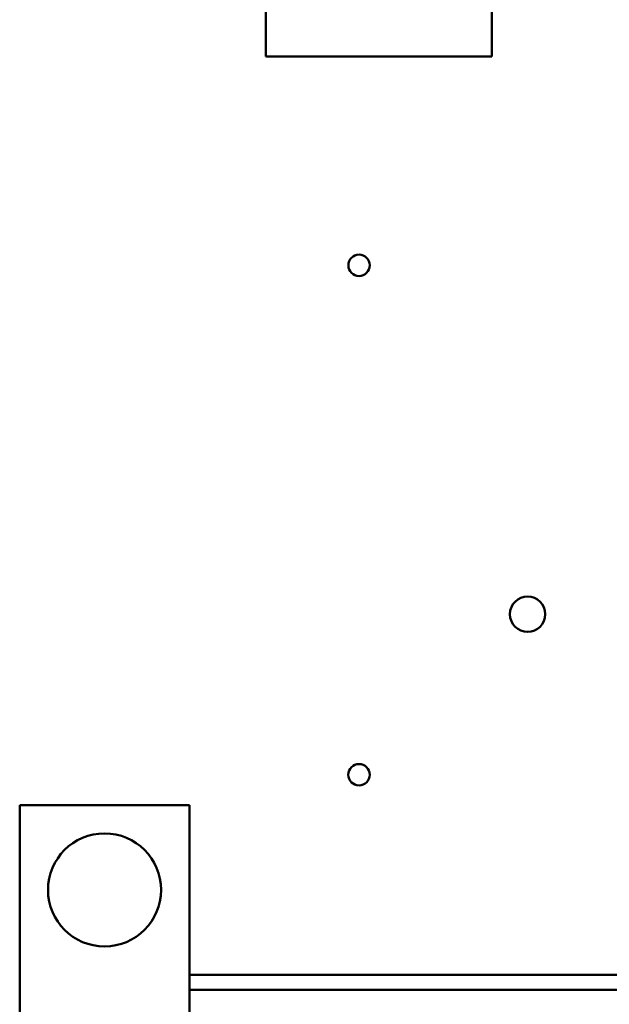
# Model space of a CAD drawing. Units: inches. Extents: x 0.5 to 21.5, y 0.2 to 16.7.
# Drawn here: x 7.4 to 8.3, y 8 to 9.4 of the extents above; entities that cross this region are included whole.
import ezdxf

# ---------------------------------------------------------------- set-up
doc = ezdxf.new("R2010")
doc.units = ezdxf.units.IN
doc.header["$MEASUREMENT"] = 0
doc.layers.add('Visible (ANSI)', color=7, linetype='Continuous', lineweight=50)

msp = doc.modelspace()

# ---------------------------------------------------------------- linework, layer by layer
at = {"layer": 'Visible (ANSI)'}
for p, q in [((7.7817, 9.5948), (7.7817, 9.3865)), ((8.1151, 9.5948), (8.1151, 9.3865)), ((7.7817, 9.3865), (8.1151, 9.3865)), ((7.6693, 8.2836), (7.4193, 8.2836)), ((7.4193, 8.2836), (7.4193, 7.7003)), ((7.6693, 7.7003), (7.6693, 8.2836)), ((7.6693, 8.0336), (10.5026, 8.0336)), ((7.6693, 8.0112), (10.5026, 8.0112))]:
    msp.add_line(p, q, dxfattribs=at)
for centre, radius in [((7.9193, 9.079), 0.0158), ((8.1676, 8.5649), 0.026), ((7.9192, 8.3283), 0.0158), ((7.5443, 8.1586), 0.0833)]:
    msp.add_circle(centre, radius, dxfattribs=at)

doc.saveas('drawing.dxf')
